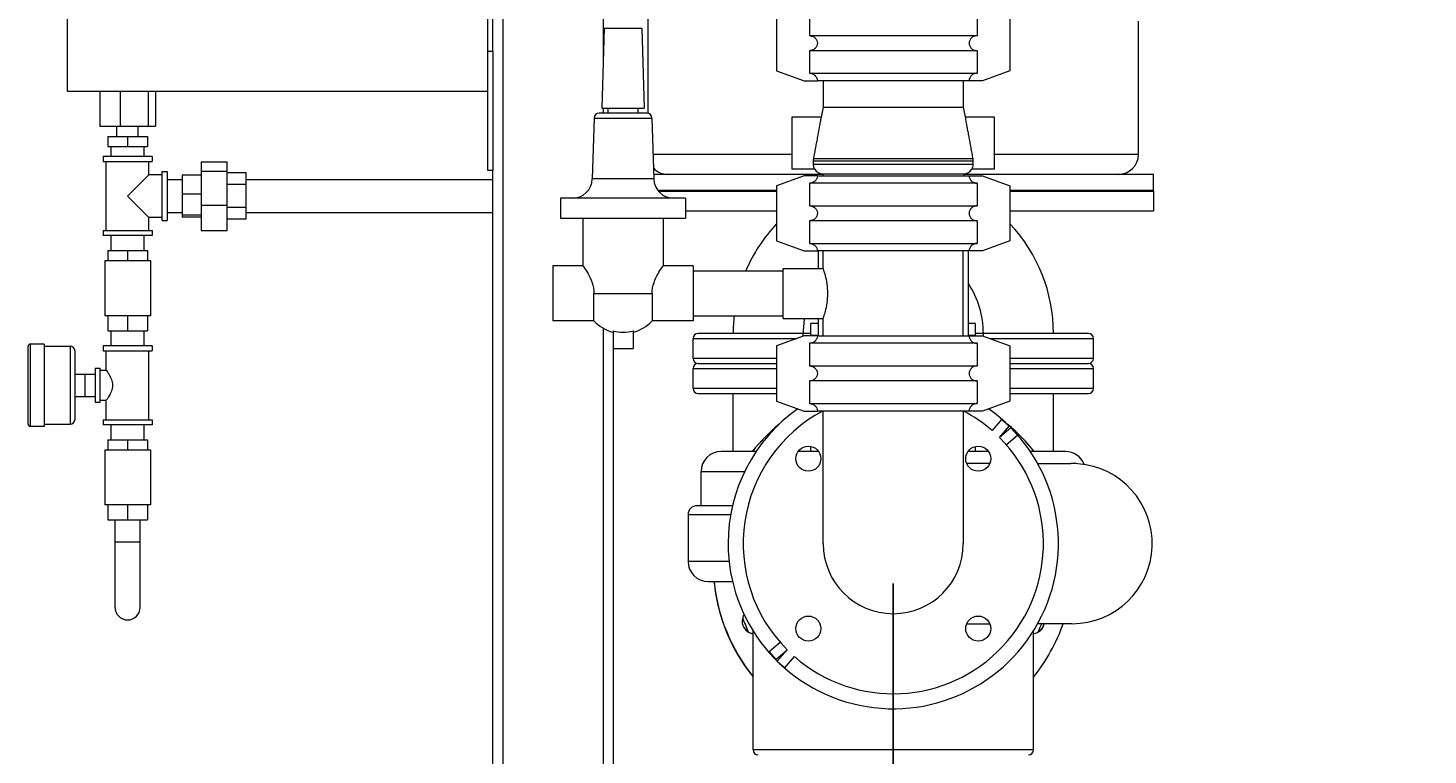
# Model space of a CAD drawing. Units: inches. Extents: x 166 to 496, y -20 to 235.
# Drawn here: x 214 to 249, y 17 to 35 of the extents above; entities that cross this region are included whole.
import ezdxf

# ---------------------------------------------------------------- set-up
doc = ezdxf.new("R2010")
doc.units = ezdxf.units.IN
doc.header["$MEASUREMENT"] = 0
doc.styles.add('Annotative', font='arial.ttf')
doc.dimstyles.new('Annotative', dxfattribs={"dimscale": 0, "dimtxt": 0.18, "dimasz": 0.18, "dimexe": 0.18, "dimexo": 0.0625, "dimgap": 0.09, "dimtad": 0, "dimtih": 1, "dimtoh": 1, "dimdec": 4, "dimzin": 0, "dimdsep": 46, "dimlunit": 5, "dimtxsty": 'Annotative', "dimcen": 0.09, "dimadec": 0, "dimazin": 0, "dimtfac": 1, "dimtdec": 4, "dimtofl": 0, "dimtmove": 0, "dimatfit": 3, "dimfxl": 1, "dimfrac": 1, "dimtolj": 1, "dimtzin": 0, "dimarcsym": 0})

# ---------------------------------------------------------------- blocks, each defined once
blk = doc.blocks.new('*D5')
at = {"color": 0, "lineweight": -2}
for p, q in [((244.772, 43.142), (257.632, 43.142)), ((254.752, 40.262), (254.752, 30.249)), ((254.752, 11.522), (254.752, 21.534)), ((243.752, 8.642), (257.632, 8.642))]:
    blk.add_line(p, q, dxfattribs=at)
at = {"color": 0, "lineweight": 35}
for points in [[(254.272, 40.262), (255.232, 40.262), (254.752, 43.142)], [(254.272, 11.522), (255.232, 11.522), (254.752, 8.642)]]:
    blk.add_solid(points, dxfattribs=at)
at = {"layer": 'Defpoints', "color": 0, "lineweight": 35}
for p in [(243.772, 43.142), (242.752, 8.642), (254.752, 8.642)]:
    blk.add_point(p, dxfattribs=at)
at = {"color": 0, "lineweight": 5, "insert": (254.752, 25.892), "char_height": 2.88, "attachment_point": 5, "style": 'Annotative'}
blk.add_mtext('\\A1;34{\\H1.000000x;\\S1#2;}', dxfattribs=at)
blk = doc.blocks.new('*D7')
at = {"color": 0, "lineweight": -2}
for p, q in [((238.502, 51.162), (269.632, 51.162)), ((266.752, 48.282), (266.752, 34.233)), ((266.752, 11.522), (266.752, 25.57)), ((243.752, 8.642), (269.632, 8.642))]:
    blk.add_line(p, q, dxfattribs=at)
at = {"color": 0, "lineweight": 35}
for points in [[(266.272, 48.282), (267.232, 48.282), (266.752, 51.162)], [(266.272, 11.522), (267.232, 11.522), (266.752, 8.642)]]:
    blk.add_solid(points, dxfattribs=at)
at = {"layer": 'Defpoints', "color": 0, "lineweight": 35}
for p in [(237.502, 51.162), (242.752, 8.642), (266.752, 8.642)]:
    blk.add_point(p, dxfattribs=at)
at = {"color": 0, "lineweight": 5, "insert": (266.752, 29.902), "char_height": 2.88, "attachment_point": 5, "style": 'Annotative'}
blk.add_mtext('\\A1;42{\\H1.000000x;\\S1#2;}', dxfattribs=at)
blk = doc.blocks.new('*D8')
at = {"color": 0, "lineweight": -2}
for p, q in [((235.752, 21.392), (235.752, -3.238)), ((242.752, 7.642), (242.752, -3.238)), ((232.872, -0.358), (229.992, -0.358)), ((245.632, -0.358), (248.512, -0.358))]:
    blk.add_line(p, q, dxfattribs=at)
at = {"color": 0, "lineweight": 35}
for points in [[(232.872, 0.122), (232.872, -0.838), (235.752, -0.358)], [(245.632, 0.122), (245.632, -0.838), (242.752, -0.358)]]:
    blk.add_solid(points, dxfattribs=at)
at = {"layer": 'Defpoints', "color": 0, "lineweight": 35}
for p in [(235.752, 22.392), (242.752, 8.642), (242.752, -0.358)]:
    blk.add_point(p, dxfattribs=at)
at = {"color": 0, "lineweight": 5, "insert": (239.252, -0.358), "char_height": 2.88, "attachment_point": 5, "style": 'Annotative'}
blk.add_mtext('\\A1;7', dxfattribs=at)

msp = doc.modelspace()

# ---------------------------------------------------------------- linework, layer by layer
at = {"lineweight": 5, "extrusion": (0, 1, 0)}
for p, q in [((226.00189, 83.6415), (226.00189, 11.6415)), ((228.50189, 83.6415), (228.50189, 34.329)), ((225.62689, 33.6915), (225.62689, 81.6615)), ((215.12689, 33.6915), (215.12689, 80.6615)), ((225.75189, 34.6915), (225.75189, 80.6615)), ((229.62689, 33.13841), (229.62689, 36.66661)), ((232.83689, 35.5815), (232.83689, 34.2015)), ((233.6571, 35.644), (233.6571, 35.079)), ((237.84667, 35.644), (237.84667, 35.079)), ((238.66689, 35.5815), (238.66689, 34.2015)), ((241.87689, 32.114), (241.87689, 35.44005)), ((228.52957, 35.27018), (228.47064, 33.2665)), ((228.52957, 35.27018), (229.47421, 35.27018)), ((229.47421, 35.27018), (229.53314, 33.2665)), ((233.6571, 35.079), (237.84667, 35.079)), ((225.62689, 31.7115), (225.62689, 34.6915)), ((225.62689, 34.6915), (225.75189, 34.6915)), ((225.75189, 34.6915), (225.75189, 31.7115)), ((237.84667, 34.704), (233.6571, 34.704)), ((233.6571, 34.704), (233.6571, 34.139)), ((237.84667, 34.704), (237.84667, 34.139)), ((232.83689, 34.2015), (233.52689, 33.9515)), ((233.52689, 33.9515), (233.85745, 33.9515)), ((233.6571, 34.139), (237.84667, 34.139)), ((237.64633, 33.9515), (233.85745, 33.9515)), ((234.00189, 33.9515), (234.00189, 33.29568)), ((237.50189, 33.9515), (237.50189, 33.29568)), ((237.97689, 33.9515), (237.64633, 33.9515)), ((238.66689, 34.2015), (237.97689, 33.9515)), ((215.12689, 33.6915), (225.62689, 33.6915)), ((215.92979, 33.6915), (215.92979, 32.819)), ((215.92979, 33.6915), (215.92979, 32.819)), ((216.4401, 33.6915), (216.4401, 32.819)), ((216.4401, 33.6915), (216.4401, 32.819)), ((217.1372, 33.6915), (217.1372, 32.819)), ((217.1372, 33.6915), (217.1372, 32.819)), ((217.32398, 33.6915), (217.32398, 32.819)), ((217.32398, 33.6915), (217.32398, 32.819)), ((228.47064, 33.2665), (229.53314, 33.2665)), ((228.50189, 33.2665), (228.50189, 33.1415)), ((228.62689, 33.1415), (228.62689, 33.2665)), ((229.37689, 33.1415), (229.37689, 33.2665)), ((234.00189, 33.29568), (233.95492, 33.0415)), ((234.00189, 33.29568), (237.50189, 33.29568)), ((237.50189, 33.29568), (237.54885, 33.0415)), ((228.27957, 33.02018), (228.23491, 31.5018)), ((228.27957, 33.02018), (229.72421, 33.02018)), ((229.59926, 33.1415), (228.40451, 33.1415)), ((229.72421, 33.02018), (229.76886, 31.5018)), ((233.22064, 33.0415), (233.22064, 31.7415)), ((233.9572, 33.0415), (233.22064, 33.0415)), ((238.28314, 33.0415), (237.54657, 33.0415)), ((238.28314, 31.7415), (238.28314, 33.0415)), ((215.92979, 32.819), (216.4401, 32.819)), ((215.92979, 32.819), (216.4401, 32.819)), ((216.13109, 32.559), (216.62689, 32.559)), ((216.13109, 32.559), (216.13109, 32.309)), ((216.13109, 32.559), (216.62689, 32.559)), ((216.13109, 32.559), (216.13109, 32.309)), ((216.36189, 32.559), (216.36189, 32.819)), ((216.36189, 32.559), (216.36189, 32.819)), ((216.4401, 32.819), (217.1372, 32.819)), ((216.4401, 32.819), (217.1372, 32.819)), ((216.62689, 32.559), (216.62689, 32.309)), ((216.62689, 32.559), (217.12269, 32.559)), ((216.62689, 32.559), (216.62689, 32.309)), ((216.62689, 32.559), (217.12269, 32.559)), ((216.89189, 32.559), (216.89189, 32.819)), ((216.89189, 32.559), (216.89189, 32.819)), ((217.12269, 32.559), (217.12269, 32.309)), ((217.12269, 32.559), (217.12269, 32.309)), ((217.1372, 32.819), (217.32398, 32.819)), ((217.1372, 32.819), (217.32398, 32.819)), ((216.13109, 32.309), (216.62689, 32.309)), ((216.13109, 32.309), (216.62689, 32.309)), ((216.21439, 32.059), (216.21439, 32.309)), ((216.21439, 32.059), (216.21439, 32.309)), ((216.62689, 32.309), (217.12269, 32.309)), ((216.62689, 32.309), (217.12269, 32.309)), ((217.03939, 32.059), (217.03939, 32.309)), ((217.03939, 32.059), (217.03939, 32.309)), ((217.23939, 32.059), (216.01439, 32.059)), ((217.23939, 32.059), (216.01439, 32.059)), ((216.01439, 32.059), (216.01439, 31.934)), ((216.01439, 32.059), (216.01439, 31.934)), ((216.01439, 31.934), (217.23939, 31.934)), ((216.01439, 31.934), (217.23939, 31.934)), ((216.09564, 30.209), (216.09564, 31.934)), ((216.09564, 30.209), (216.09564, 31.934)), ((217.15814, 31.60275), (217.15814, 31.934)), ((217.15814, 31.60275), (217.15814, 31.934)), ((217.23939, 32.059), (217.23939, 31.934)), ((217.23939, 32.059), (217.23939, 31.934)), ((218.46439, 31.92698), (219.11439, 31.92698)), ((218.46439, 31.92698), (218.46439, 31.69775)), ((218.46439, 31.92698), (219.11439, 31.92698)), ((218.46439, 31.92698), (218.46439, 31.69775)), ((219.11439, 31.69775), (219.11439, 31.92698)), ((219.11439, 31.69775), (219.11439, 31.92698)), ((233.22064, 32.114), (229.75086, 32.114)), ((233.76043, 31.95634), (237.74335, 31.95634)), ((233.76043, 31.86056), (233.76043, 31.95634)), ((237.74335, 31.86056), (233.76043, 31.86056)), ((237.73944, 31.99896), (233.76434, 31.99896)), ((237.74335, 31.95634), (237.74335, 31.86056)), ((241.87689, 32.114), (238.28314, 32.114)), ((216.62689, 31.0715), (217.15814, 31.60275)), ((216.62689, 31.0715), (217.15814, 31.60275)), ((217.48939, 31.60275), (217.15814, 31.60275)), ((217.48939, 31.60275), (217.15814, 31.60275)), ((217.48939, 30.459), (217.48939, 31.684)), ((217.48939, 30.459), (217.48939, 31.684)), ((217.48939, 31.684), (217.61439, 31.684)), ((217.48939, 31.684), (217.61439, 31.684)), ((217.61439, 31.684), (217.61439, 30.459)), ((217.61439, 31.684), (217.61439, 30.459)), ((217.61439, 31.484), (217.98939, 31.484)), ((217.61439, 31.484), (217.98939, 31.484)), ((217.98939, 31.59476), (217.98939, 31.12182)), ((218.46439, 31.59476), (217.98939, 31.59476)), ((217.98939, 31.59476), (217.98939, 31.12182)), ((218.46439, 31.59476), (217.98939, 31.59476)), ((218.46439, 31.69775), (219.11439, 31.69775)), ((218.46439, 31.69775), (218.46439, 30.84228)), ((218.46439, 31.69775), (219.11439, 31.69775)), ((218.46439, 31.69775), (218.46439, 30.84228)), ((219.11439, 30.84228), (219.11439, 31.69775)), ((219.11439, 30.84228), (219.11439, 31.69775)), ((219.58939, 31.64885), (219.11439, 31.64885)), ((219.58939, 31.64885), (219.11439, 31.64885)), ((219.58939, 31.36018), (219.58939, 31.64885)), ((219.58939, 31.36018), (219.58939, 31.64885)), ((219.58939, 31.484), (225.75189, 31.484)), ((219.58939, 31.484), (225.75189, 31.484)), ((225.75189, 31.7115), (225.62689, 31.7115)), ((225.75189, 11.6415), (225.75189, 31.7115)), ((229.76886, 31.5018), (228.23491, 31.5018)), ((233.9929, 31.614), (229.76556, 31.614)), ((233.52689, 31.5815), (232.83689, 31.3315)), ((233.79293, 31.7415), (233.22064, 31.7415)), ((233.85745, 31.5815), (233.52689, 31.5815)), ((233.85745, 31.5815), (237.64633, 31.5815)), ((233.9929, 31.62603), (237.51087, 31.62603)), ((233.9929, 31.62603), (233.9929, 31.5815)), ((237.51087, 31.62603), (237.51087, 31.5815)), ((242.25189, 31.614), (237.51087, 31.614)), ((237.64633, 31.5815), (237.97689, 31.5815)), ((238.28314, 31.7415), (237.71084, 31.7415)), ((237.97689, 31.5815), (238.66689, 31.3315)), ((242.25189, 31.214), (242.25189, 31.614)), ((219.58939, 31.36018), (219.11439, 31.36018)), ((219.58939, 31.36018), (219.11439, 31.36018)), ((219.58939, 30.78283), (219.58939, 31.36018)), ((219.58939, 30.78283), (219.58939, 31.36018)), ((232.83689, 31.214), (229.87053, 31.214)), ((232.83689, 31.214), (229.87053, 31.214)), ((229.87834, 31.204), (232.83689, 31.204)), ((229.88656, 31.194), (232.83689, 31.194)), ((232.83689, 31.3315), (232.83689, 29.9515)), ((237.84667, 31.394), (233.6571, 31.394)), ((233.6571, 31.394), (233.6571, 30.829)), ((237.84667, 31.394), (237.84667, 30.829)), ((238.66689, 31.3315), (238.66689, 29.9515)), ((242.25189, 31.214), (238.66689, 31.214)), ((242.25189, 31.214), (238.66689, 31.214)), ((238.66689, 31.204), (242.24189, 31.204)), ((238.66689, 31.194), (242.25189, 31.194)), ((242.25189, 31.194), (242.25189, 30.704)), ((216.62689, 31.0715), (217.15814, 30.54025)), ((216.62689, 31.0715), (217.15814, 30.54025)), ((217.98939, 31.12182), (217.98939, 30.59856)), ((218.46439, 31.12182), (217.98939, 31.12182)), ((217.98939, 31.12182), (217.98939, 30.59856)), ((218.46439, 31.12182), (217.98939, 31.12182)), ((218.46439, 30.84228), (219.11439, 30.84228)), ((218.46439, 30.84228), (218.46439, 30.21602)), ((218.46439, 30.84228), (219.11439, 30.84228)), ((218.46439, 30.84228), (218.46439, 30.21602)), ((219.11439, 30.21602), (219.11439, 30.84228)), ((219.11439, 30.21602), (219.11439, 30.84228)), ((219.58939, 30.78283), (219.11439, 30.78283)), ((219.58939, 30.78283), (219.11439, 30.78283)), ((219.58939, 30.49415), (219.58939, 30.78283)), ((219.58939, 30.49415), (219.58939, 30.78283)), ((230.56439, 31.0165), (227.43939, 31.0165)), ((227.43939, 31.0165), (227.43939, 30.5165)), ((230.56439, 31.0165), (230.56439, 30.5165)), ((233.6571, 30.829), (237.84667, 30.829)), ((217.15814, 30.209), (217.15814, 30.54025)), ((217.48939, 30.54025), (217.15814, 30.54025)), ((217.15814, 30.209), (217.15814, 30.54025)), ((217.48939, 30.54025), (217.15814, 30.54025)), ((217.48939, 30.459), (217.61439, 30.459)), ((217.48939, 30.459), (217.61439, 30.459)), ((217.61439, 30.659), (217.98939, 30.659)), ((217.61439, 30.659), (217.98939, 30.659)), ((217.98939, 30.59856), (217.98939, 30.54824)), ((218.46439, 30.59856), (217.98939, 30.59856)), ((217.98939, 30.59856), (217.98939, 30.54824)), ((218.46439, 30.59856), (217.98939, 30.59856)), ((218.46439, 30.54824), (217.98939, 30.54824)), ((218.46439, 30.54824), (217.98939, 30.54824)), ((219.58939, 30.49415), (219.11439, 30.49415)), ((219.58939, 30.49415), (219.11439, 30.49415)), ((219.58939, 30.659), (225.75189, 30.659)), ((219.58939, 30.659), (225.75189, 30.659)), ((227.43939, 30.5165), (230.56439, 30.5165)), ((228.00189, 30.5165), (228.00189, 29.329)), ((230.00189, 30.5165), (230.00189, 29.329)), ((230.56439, 30.704), (232.83689, 30.704)), ((237.84667, 30.454), (233.6571, 30.454)), ((233.6571, 30.454), (233.6571, 29.889)), ((237.84667, 30.454), (237.84667, 29.889)), ((238.66689, 30.704), (242.25189, 30.704)), ((216.01439, 30.209), (217.23939, 30.209)), ((216.01439, 30.209), (217.23939, 30.209)), ((216.01439, 30.209), (216.01439, 30.084)), ((216.01439, 30.209), (216.01439, 30.084)), ((217.23939, 30.084), (216.01439, 30.084)), ((217.23939, 30.084), (216.01439, 30.084)), ((216.21439, 29.709), (216.21439, 30.084)), ((216.21439, 29.709), (216.21439, 30.084)), ((217.03939, 29.709), (217.03939, 30.084)), ((217.03939, 29.709), (217.03939, 30.084)), ((217.23939, 30.209), (217.23939, 30.084)), ((217.23939, 30.209), (217.23939, 30.084)), ((218.46439, 30.21602), (219.11439, 30.21602)), ((218.46439, 30.21602), (219.11439, 30.21602)), ((232.83689, 29.9515), (233.52689, 29.7015)), ((233.6571, 29.889), (237.84667, 29.889)), ((238.66689, 29.9515), (237.97689, 29.7015)), ((216.05439, 29.459), (216.13109, 29.459)), ((216.05439, 29.459), (216.13109, 29.459)), ((216.05439, 29.459), (216.05439, 28.084)), ((216.05439, 29.459), (216.05439, 28.084)), ((216.13109, 29.709), (216.62689, 29.709)), ((216.13109, 29.709), (216.13109, 29.459)), ((216.13109, 29.709), (216.62689, 29.709)), ((216.13109, 29.709), (216.13109, 29.459)), ((216.13109, 29.459), (216.62689, 29.459)), ((216.13109, 29.459), (216.62689, 29.459)), ((216.62689, 29.709), (216.62689, 29.459)), ((216.62689, 29.709), (217.12269, 29.709)), ((216.62689, 29.709), (216.62689, 29.459)), ((216.62689, 29.709), (217.12269, 29.709)), ((216.62689, 29.459), (217.12269, 29.459)), ((216.62689, 29.459), (217.12269, 29.459)), ((217.12269, 29.709), (217.12269, 29.459)), ((217.12269, 29.709), (217.12269, 29.459)), ((217.12269, 29.459), (217.19939, 29.459)), ((217.12269, 29.459), (217.19939, 29.459)), ((217.19939, 29.459), (217.19939, 28.084)), ((217.19939, 29.459), (217.19939, 28.084)), ((233.52689, 29.7015), (233.85745, 29.7015)), ((237.64633, 29.7015), (233.85745, 29.7015)), ((233.87689, 29.7015), (233.87689, 29.2665)), ((234.00189, 29.2665), (234.00189, 29.7015)), ((237.50189, 27.5815), (237.50189, 29.7015)), ((237.62689, 27.5815), (237.62689, 29.7015)), ((237.97689, 29.7015), (237.64633, 29.7015)), ((227.25189, 29.329), (227.25189, 28.6415)), ((228.00189, 29.329), (227.25189, 29.329)), ((230.75189, 29.329), (230.00189, 29.329)), ((230.75189, 29.329), (230.75189, 27.954)), ((230.75189, 29.204), (233.00189, 29.204)), ((233.00189, 28.0165), (233.00189, 29.2665)), ((233.00189, 29.2665), (234.00189, 29.2665)), ((227.25189, 28.6415), (227.25189, 27.954)), ((228.2757, 27.954), (228.2757, 28.6415)), ((228.2757, 28.6415), (229.72807, 28.6415)), ((229.72807, 28.6415), (229.72807, 27.954)), ((216.13109, 28.084), (216.05439, 28.084)), ((216.13109, 28.084), (216.05439, 28.084)), ((216.62689, 28.084), (216.13109, 28.084)), ((216.13109, 28.084), (216.13109, 27.709)), ((216.62689, 28.084), (216.13109, 28.084)), ((216.13109, 28.084), (216.13109, 27.709)), ((217.12269, 28.084), (216.62689, 28.084)), ((216.62689, 28.084), (216.62689, 27.709)), ((217.12269, 28.084), (216.62689, 28.084)), ((216.62689, 28.084), (216.62689, 27.709)), ((217.19939, 28.084), (217.12269, 28.084)), ((217.12269, 28.084), (217.12269, 27.709)), ((217.19939, 28.084), (217.12269, 28.084)), ((217.12269, 28.084), (217.12269, 27.709)), ((230.75189, 28.079), (233.00189, 28.079)), ((233.00189, 28.0165), (234.00189, 28.0165)), ((233.87689, 28.0165), (233.87689, 27.5815)), ((234.00189, 27.5815), (234.00189, 28.0165)), ((216.13109, 27.709), (216.62689, 27.709)), ((216.13109, 27.709), (216.62689, 27.709)), ((216.21439, 27.334), (216.21439, 27.709)), ((216.21439, 27.334), (216.21439, 27.709)), ((216.62689, 27.709), (217.12269, 27.709)), ((216.62689, 27.709), (217.12269, 27.709)), ((217.03939, 27.334), (217.03939, 27.709)), ((217.03939, 27.334), (217.03939, 27.709)), ((228.2757, 27.954), (227.25189, 27.954)), ((228.50189, 27.77548), (228.50189, 11.6415)), ((228.75189, 27.70609), (228.75189, 27.2665)), ((229.25189, 27.70609), (229.25189, 27.2665)), ((230.75189, 27.954), (229.72807, 27.954)), ((233.50189, 27.6415), (230.87689, 27.6415)), ((233.50189, 27.57244), (233.50189, 27.6415)), ((233.69534, 27.6415), (233.50189, 27.6415)), ((233.87689, 27.8915), (233.69534, 27.8915)), ((233.69534, 27.5915), (233.69534, 27.8915)), ((237.80844, 27.8915), (237.62689, 27.8915)), ((237.80844, 27.5915), (237.80844, 27.8915)), ((238.00189, 27.6415), (237.80844, 27.6415)), ((238.00189, 27.57244), (238.00189, 27.6415)), ((240.62689, 27.6415), (238.00189, 27.6415)), ((214.13939, 25.379), (214.13939, 27.314)), ((214.13939, 25.379), (214.13939, 27.314)), ((214.20189, 25.3165), (214.20189, 27.3765)), ((214.20189, 25.3165), (214.20189, 27.3765)), ((214.53939, 27.3765), (214.20189, 27.3765)), ((214.53939, 27.3765), (214.20189, 27.3765)), ((214.53939, 27.3765), (214.53939, 25.3165)), ((214.53939, 27.3765), (214.53939, 25.3165)), ((214.53939, 27.3215), (215.18939, 27.3215)), ((214.53939, 27.3215), (215.18939, 27.3215)), ((215.18939, 27.3215), (215.18939, 25.3715)), ((215.18939, 27.3215), (215.18939, 25.3715)), ((216.62689, 27.334), (216.01439, 27.334)), ((216.62689, 27.334), (216.01439, 27.334)), ((216.01439, 27.334), (216.01439, 27.209)), ((216.01439, 27.334), (216.01439, 27.209)), ((217.23939, 27.334), (216.62689, 27.334)), ((217.23939, 27.334), (216.62689, 27.334)), ((217.23939, 27.334), (217.23939, 27.209)), ((217.23939, 27.334), (217.23939, 27.209)), ((230.75189, 27.5165), (233.34749, 27.5165)), ((230.75189, 27.0165), (230.75189, 27.5165)), ((233.52689, 27.5815), (232.83689, 27.3315)), ((232.83689, 27.3315), (232.83689, 25.9515)), ((233.85745, 27.5815), (233.52689, 27.5815)), ((237.84667, 27.394), (233.6571, 27.394)), ((233.6571, 27.394), (233.6571, 26.829)), ((233.87689, 27.5915), (233.69534, 27.5915)), ((233.85745, 27.5815), (237.64633, 27.5815)), ((237.80844, 27.5915), (237.62689, 27.5915)), ((237.64633, 27.5815), (237.97689, 27.5815)), ((237.84667, 27.394), (237.84667, 26.829)), ((237.97689, 27.5815), (238.66689, 27.3315)), ((238.15629, 27.5165), (240.75189, 27.5165)), ((238.66689, 27.3315), (238.66689, 25.9515)), ((240.75189, 27.0165), (240.75189, 27.5165)), ((215.31439, 25.4965), (215.31439, 27.1965)), ((215.31439, 25.4965), (215.31439, 27.1965)), ((216.01439, 27.209), (217.23939, 27.209)), ((216.01439, 27.209), (217.23939, 27.209)), ((216.09564, 26.7215), (216.09564, 27.209)), ((216.09564, 26.7215), (216.09564, 27.209)), ((217.15814, 25.484), (217.15814, 27.209)), ((217.15814, 25.484), (217.15814, 27.209)), ((228.75189, 27.2665), (228.75189, 11.6415)), ((228.75189, 27.2665), (229.25189, 27.2665)), ((232.83689, 27.0165), (230.75189, 27.0165)), ((240.75189, 27.0165), (238.66689, 27.0165)), ((215.31439, 26.62775), (215.56439, 26.62775)), ((215.31439, 26.62775), (215.56439, 26.62775)), ((215.56439, 26.3465), (215.56439, 26.62775)), ((215.56439, 26.3465), (215.56439, 26.62775)), ((215.56439, 26.62775), (215.81439, 26.62775)), ((215.56439, 26.62775), (215.81439, 26.62775)), ((215.81439, 26.7715), (215.81439, 25.9215)), ((215.81439, 26.7715), (215.81439, 25.9215)), ((215.81439, 26.7715), (215.93939, 26.7715)), ((215.81439, 26.7715), (215.93939, 26.7715)), ((215.93939, 26.3465), (215.93939, 26.7715)), ((215.93939, 26.3465), (215.93939, 26.7715)), ((215.93939, 26.7215), (216.09564, 26.7215)), ((215.93939, 26.7215), (216.09564, 26.7215)), ((230.75189, 26.7665), (232.83689, 26.7665)), ((230.75189, 26.2665), (230.75189, 26.7665)), ((230.87689, 26.8915), (232.83689, 26.8915)), ((233.6571, 26.829), (237.84667, 26.829)), ((238.66689, 26.8915), (240.62689, 26.8915)), ((238.66689, 26.7665), (240.75189, 26.7665)), ((240.75189, 26.2665), (240.75189, 26.7665)), ((215.56439, 26.06525), (215.56439, 26.3465)), ((215.56439, 26.06525), (215.56439, 26.3465)), ((215.93939, 25.9215), (215.93939, 26.3465)), ((215.93939, 25.9215), (215.93939, 26.3465)), ((232.83689, 26.2665), (230.75189, 26.2665)), ((237.84667, 26.454), (233.6571, 26.454)), ((233.6571, 26.454), (233.6571, 25.889)), ((237.84667, 26.454), (237.84667, 25.889)), ((240.75189, 26.2665), (238.66689, 26.2665)), ((215.31439, 26.06525), (215.56439, 26.06525)), ((215.31439, 26.06525), (215.56439, 26.06525)), ((215.56439, 26.06525), (215.81439, 26.06525)), ((215.56439, 26.06525), (215.81439, 26.06525)), ((215.81439, 25.9215), (215.93939, 25.9215)), ((215.81439, 25.9215), (215.93939, 25.9215)), ((215.93939, 25.9715), (216.09564, 25.9715)), ((215.93939, 25.9715), (216.09564, 25.9715)), ((216.09564, 25.484), (216.09564, 25.9715)), ((216.09564, 25.484), (216.09564, 25.9715)), ((230.87689, 26.1415), (232.83689, 26.1415)), ((231.75189, 24.6915), (231.75189, 26.1415)), ((232.83689, 25.9515), (233.52689, 25.7015)), ((233.6571, 25.889), (237.84667, 25.889)), ((238.66689, 25.9515), (237.97689, 25.7015)), ((238.66689, 26.1415), (240.62689, 26.1415)), ((239.75189, 24.6915), (239.75189, 26.1415)), ((233.52689, 25.7015), (233.85745, 25.7015)), ((237.64633, 25.7015), (233.85745, 25.7015)), ((234.00189, 22.3915), (234.00189, 25.7015)), ((237.50189, 25.7015), (237.50189, 22.3915)), ((237.97689, 25.7015), (237.64633, 25.7015)), ((214.53939, 25.3165), (214.20189, 25.3165)), ((214.53939, 25.3165), (214.20189, 25.3165)), ((214.53939, 25.3715), (215.18939, 25.3715)), ((214.53939, 25.3715), (215.18939, 25.3715)), ((216.01439, 25.484), (217.23939, 25.484)), ((216.01439, 25.484), (217.23939, 25.484)), ((216.01439, 25.484), (216.01439, 25.359)), ((216.01439, 25.484), (216.01439, 25.359)), ((216.62689, 25.359), (216.01439, 25.359)), ((216.62689, 25.359), (216.01439, 25.359)), ((216.21439, 24.984), (216.21439, 25.359)), ((216.21439, 24.984), (216.21439, 25.359)), ((217.23939, 25.359), (216.62689, 25.359)), ((217.23939, 25.359), (216.62689, 25.359)), ((217.03939, 24.984), (217.03939, 25.359)), ((217.03939, 24.984), (217.03939, 25.359)), ((217.23939, 25.484), (217.23939, 25.359)), ((217.23939, 25.484), (217.23939, 25.359)), ((238.45798, 25.49055), (238.22079, 25.21409)), ((238.40354, 25.04315), (238.64772, 25.32776)), ((238.68815, 25.28733), (238.40354, 25.04315)), ((238.64772, 25.32776), (238.45798, 25.49055)), ((238.85093, 25.09759), (238.68815, 25.28733)), ((216.13109, 24.984), (216.62689, 24.984)), ((216.13109, 24.984), (216.13109, 24.734)), ((216.13109, 24.984), (216.62689, 24.984)), ((216.13109, 24.984), (216.13109, 24.734)), ((216.62689, 24.984), (216.62689, 24.734)), ((216.62689, 24.984), (217.12269, 24.984)), ((216.62689, 24.984), (216.62689, 24.734)), ((216.62689, 24.984), (217.12269, 24.984)), ((217.12269, 24.984), (217.12269, 24.734)), ((217.12269, 24.984), (217.12269, 24.734)), ((238.57448, 24.86041), (238.85093, 25.09759)), ((216.05439, 24.734), (216.13109, 24.734)), ((216.05439, 24.734), (216.13109, 24.734)), ((216.05439, 24.734), (216.05439, 23.359)), ((216.05439, 24.734), (216.05439, 23.359)), ((216.13109, 24.734), (216.62689, 24.734)), ((216.13109, 24.734), (216.62689, 24.734)), ((216.62689, 24.734), (217.12269, 24.734)), ((216.62689, 24.734), (217.12269, 24.734)), ((217.12269, 24.734), (217.19939, 24.734)), ((217.12269, 24.734), (217.19939, 24.734)), ((217.19939, 24.734), (217.19939, 23.359)), ((217.19939, 24.734), (217.19939, 23.359)), ((232.32762, 24.6915), (231.45037, 24.6915)), ((233.87689, 24.6915), (233.37419, 24.6915)), ((233.69534, 24.6915), (233.69534, 24.81854)), ((233.87689, 24.70513), (233.87689, 24.6915)), ((233.88695, 24.6915), (233.87689, 24.6915)), ((237.62689, 24.6915), (237.61683, 24.6915)), ((237.62689, 24.6915), (237.62689, 24.70513)), ((238.12959, 24.6915), (237.62689, 24.6915)), ((237.80844, 24.6915), (237.80844, 24.81854)), ((240.0534, 24.6915), (239.17616, 24.6915)), ((230.95037, 24.1915), (232.04033, 24.1915)), ((230.95037, 23.3365), (230.95037, 24.1915)), ((238.1612, 24.3915), (237.58522, 24.3915)), ((239.3596, 24.3915), (240.18564, 24.3915)), ((216.13109, 23.359), (216.05439, 23.359)), ((216.13109, 23.359), (216.05439, 23.359)), ((216.62689, 23.359), (216.13109, 23.359)), ((216.13109, 23.359), (216.13109, 22.984)), ((216.62689, 23.359), (216.13109, 23.359)), ((216.13109, 23.359), (216.13109, 22.984)), ((217.12269, 23.359), (216.62689, 23.359)), ((216.62689, 23.359), (216.62689, 22.984)), ((217.12269, 23.359), (216.62689, 23.359)), ((216.62689, 23.359), (216.62689, 22.984)), ((217.19939, 23.359), (217.12269, 23.359)), ((217.12269, 23.359), (217.12269, 22.984)), ((217.19939, 23.359), (217.12269, 23.359)), ((217.12269, 23.359), (217.12269, 22.984)), ((230.62689, 23.1165), (231.6911, 23.1165)), ((230.62689, 23.1165), (230.62689, 21.9465)), ((231.73659, 23.3365), (230.84689, 23.3365)), ((216.13109, 22.984), (216.62689, 22.984)), ((216.13109, 22.984), (216.62689, 22.984)), ((216.31439, 22.43222), (216.31439, 22.984)), ((216.31439, 22.43222), (216.31439, 22.984)), ((216.62689, 22.984), (217.12269, 22.984)), ((216.62689, 22.984), (217.12269, 22.984)), ((216.93939, 22.43222), (216.93939, 22.984)), ((216.93939, 22.43222), (216.93939, 22.984)), ((216.31439, 20.7965), (216.31439, 22.43222)), ((216.31439, 22.43222), (216.93939, 22.43222)), ((216.31439, 20.7965), (216.31439, 22.43222)), ((216.31439, 22.43222), (216.93939, 22.43222)), ((216.93939, 20.7965), (216.93939, 22.43222)), ((216.93939, 20.7965), (216.93939, 22.43222)), ((231.65096, 21.9465), (230.62689, 21.9465)), ((231.12689, 21.4465), (231.73659, 21.4465)), ((237.58522, 20.3915), (238.1612, 20.3915)), ((240.21987, 20.3915), (239.3596, 20.3915)), ((232.25189, 17.2365), (232.25189, 20.20847)), ((239.25189, 17.2365), (239.25189, 20.20847)), ((232.9293, 19.92259), (232.65284, 19.68541)), ((232.65284, 19.68541), (232.81563, 19.49567)), ((232.81563, 19.49567), (233.10024, 19.73985)), ((233.10024, 19.73985), (232.85606, 19.45524)), ((232.85606, 19.45524), (233.0458, 19.29246)), ((233.0458, 19.29246), (233.28298, 19.56891)), ((235.75189, 17.2365), (232.25189, 17.2365)), ((239.25189, 17.2365), (235.75189, 17.2365))]:
    msp.add_line(p, q, dxfattribs=at)
at = {"lineweight": 5}
for centre in [(233.63057, 24.51282), (237.87321, 24.51282), (233.63057, 20.27018), (237.87321, 20.27018)]:
    msp.add_circle(centre, 0.3125, dxfattribs=at)
for centre, radius, start, end in [((228.40451, 33.0165), 0.125, 90, 178.315316), ((229.59926, 33.0165), 0.125, 1.684684, 90), ((241.37689, 32.114), 0.5, 270, 0), ((227.73513, 31.5165), 0.5, 270, 358.315316), ((230.12689, 32.114), 0.5, 222.9439, 270), ((230.26865, 31.5165), 0.5, 181.684684, 270), ((233.9929, 31.86056), 0.23453, 210.508193, 270), ((237.51087, 31.86056), 0.23453, 270, 329.491807), ((242.24189, 31.214), 0.01, 270, 0), ((242.24189, 31.194), 0.01, 0, 90), ((235.75189, 27.6415), 4, 136.781704, 157.006606), ((235.75189, 27.6415), 4, 0, 43.218296), ((235.75189, 27.6415), 2.25, 0, 33.55731), ((235.75189, 27.6415), 4, 173.720712, 180), ((235.75189, 27.6415), 2.25, 170.405932, 180), ((229.00189, 28.6415), 1, 223.432537, 255.522488), ((229.00189, 28.6415), 0.96825, 255.036783, 284.963217), ((229.00189, 28.6415), 1, 284.477512, 316.567463), ((230.87689, 27.5165), 0.125, 90, 180), ((240.62689, 27.5165), 0.125, 0, 90), ((214.20189, 27.314), 0.0625, 90, 180), ((214.20189, 27.314), 0.0625, 90, 180), ((215.18939, 27.1965), 0.125, 0, 90), ((215.18939, 27.1965), 0.125, 0, 90), ((230.87689, 27.0165), 0.125, 180, 270), ((240.62689, 27.0165), 0.125, 270, 0), ((230.87689, 26.7665), 0.125, 90, 180), ((240.62689, 26.7665), 0.125, 0, 90), ((230.87689, 26.2665), 0.125, 180, 270), ((240.62689, 26.2665), 0.125, 270, 0), ((235.75189, 22.3915), 4.125, 125.285387, 180), ((235.75189, 22.3915), 4.125, 180, 54.714613), ((235.75189, 22.3915), 3.75, 118.034266, 225), ((235.75189, 22.3915), 3.75, 48.823953, 61.965734), ((214.20189, 25.379), 0.0625, 180, 270), ((214.20189, 25.379), 0.0625, 180, 270), ((215.18939, 25.4965), 0.125, 270, 0), ((215.18939, 25.4965), 0.125, 270, 0), ((235.75189, 21.8915), 4.5, 129.257886, 141.521405), ((235.75199, 21.89154), 4.4971, 129.741342, 141.492741), ((235.75189, 21.8915), 4.5, 38.478595, 50.742114), ((235.7572, 21.88938), 4.4971, 38.54242, 50.619921), ((235.7535, 21.88778), 4.5, 38.539187, 50.483958), ((235.75189, 22.3915), 3.75, 228.823953, 45), ((231.45037, 24.1915), 0.5, 90, 180), ((240.0534, 24.1915), 0.5, 20.757646, 90), ((240.21987, 22.3915), 2, 270, 85.984568), ((230.84689, 23.1165), 0.22, 90, 180), ((235.75189, 22.3915), 1.75, 180, 0), ((235.75189, 22.3915), 1.75, 180, 0), ((231.12689, 21.9465), 0.5, 180, 270), ((235.75189, 21.8915), 4.5, 185.675191, 203.077809), ((235.75346, 21.88779), 4.5, 185.627758, 218.910476), ((235.75199, 21.89154), 4.4971, 185.679381, 218.894763), ((216.62689, 20.7965), 0.3125, 180, 0), ((216.62689, 20.7965), 0.3125, 180, 0), ((232.28894, 20.45272), 0.3125, 147.31007, 263.191313), ((235.75189, 21.8915), 4, 199.788674, 205.274091), ((232.28734, 20.45644), 0.3125, 203.627864, 263.486022), ((235.7535, 21.88778), 4.5, 321.024854, 340.579052), ((239.21803, 20.45272), 0.3125, 276.219443, 348.702016), ((239.21644, 20.45644), 0.3125, 276.513978, 348.006612), ((235.75189, 21.8915), 4, 334.725909, 337.975687), ((235.7572, 21.88938), 4.4971, 339.390114, 340.544359), ((232.37689, 17.2365), 0.125, 180, 270), ((239.12689, 17.2365), 0.125, 270, 0)]:
    msp.add_arc(centre, radius, start, end, dxfattribs=at)
for points, knots in [([(233.6571, 35.079), (233.68222, 35.079), (233.71183, 35.07336), (233.75789, 35.05501), (233.78267, 35.03927), (233.8173, 35.00609), (233.83356, 34.98305), (233.85186, 34.94071), (233.85745, 34.91413), (233.85745, 34.86887), (233.85186, 34.84229), (233.83356, 34.79995), (233.8173, 34.77691), (233.78267, 34.74373), (233.75789, 34.72799), (233.71183, 34.70964), (233.68222, 34.704), (233.6571, 34.704)], [0.285737124, 0.285737124, 0.285737124, 0.285737124, 0.361095402, 0.361095402, 0.434483817, 0.434483817, 0.504970875, 0.504970875, 0.572869771, 0.572869771, 0.640768667, 0.640768667, 0.711255725, 0.711255725, 0.784644139, 0.784644139, 0.860002418, 0.860002418, 0.860002418, 0.860002418]), ([(237.84667, 35.079), (237.82155, 35.079), (237.79194, 35.07336), (237.74588, 35.05501), (237.7211, 35.03927), (237.68647, 35.00609), (237.67022, 34.98305), (237.65191, 34.94071), (237.64633, 34.91413), (237.64633, 34.86887), (237.65191, 34.84229), (237.67022, 34.79995), (237.68647, 34.77691), (237.7211, 34.74373), (237.74588, 34.72799), (237.79194, 34.70964), (237.82155, 34.704), (237.84667, 34.704)], [0.285737124, 0.285737124, 0.285737124, 0.285737124, 0.361095402, 0.361095402, 0.434483817, 0.434483817, 0.504970875, 0.504970875, 0.572869771, 0.572869771, 0.640768667, 0.640768667, 0.711255725, 0.711255725, 0.784644139, 0.784644139, 0.860002418, 0.860002418, 0.860002418, 0.860002418]), ([(233.6571, 34.139), (233.68222, 34.139), (233.71183, 34.13336), (233.75789, 34.11501), (233.78267, 34.09927), (233.8173, 34.06609), (233.83356, 34.04305), (233.85186, 34.00071), (233.85745, 33.97413), (233.85745, 33.9515)], [0.285737124, 0.285737124, 0.285737124, 0.285737124, 0.361095402, 0.361095402, 0.434483817, 0.434483817, 0.504970875, 0.504970875, 0.572869771, 0.572869771, 0.572869771, 0.572869771]), ([(237.84667, 34.139), (237.82155, 34.139), (237.79194, 34.13336), (237.74588, 34.11501), (237.7211, 34.09927), (237.68647, 34.06609), (237.67022, 34.04305), (237.65191, 34.00071), (237.64633, 33.97413), (237.64633, 33.9515)], [0.285737124, 0.285737124, 0.285737124, 0.285737124, 0.361095402, 0.361095402, 0.434483817, 0.434483817, 0.504970875, 0.504970875, 0.572869771, 0.572869771, 0.572869771, 0.572869771]), ([(233.79293, 31.7415), (233.78719, 31.75123), (233.78227, 31.76122), (233.76721, 31.79758), (233.76043, 31.83163), (233.76043, 31.86056)], [-0.118075723, -0.118075723, -0.118075723, -0.118075723, -0.086802046, -0.086802046, 0, 0, 0, 0]), ([(237.74335, 31.86056), (237.74335, 31.83163), (237.73657, 31.79758), (237.7215, 31.76122), (237.71658, 31.75123), (237.71084, 31.7415)], [0, 0, 0, 0, 0.086802046, 0.086802046, 0.118075723, 0.118075723, 0.118075723, 0.118075723]), ([(233.85745, 31.5815), (233.85745, 31.55887), (233.85186, 31.53229), (233.83356, 31.48995), (233.8173, 31.46691), (233.78267, 31.43373), (233.75789, 31.41799), (233.71183, 31.39964), (233.68222, 31.394), (233.6571, 31.394)], [0.572869771, 0.572869771, 0.572869771, 0.572869771, 0.640768667, 0.640768667, 0.711255725, 0.711255725, 0.784644139, 0.784644139, 0.860002418, 0.860002418, 0.860002418, 0.860002418]), ([(237.64633, 31.5815), (237.64633, 31.55887), (237.65191, 31.53229), (237.67022, 31.48995), (237.68647, 31.46691), (237.7211, 31.43373), (237.74588, 31.41799), (237.79194, 31.39964), (237.82155, 31.394), (237.84667, 31.394)], [-0.572870988, -0.572870988, -0.572870988, -0.572870988, -0.504972092, -0.504972092, -0.434485034, -0.434485034, -0.361096619, -0.361096619, -0.285738341, -0.285738341, -0.285738341, -0.285738341]), ([(233.6571, 30.829), (233.68222, 30.829), (233.71183, 30.82336), (233.75789, 30.80501), (233.78267, 30.78927), (233.8173, 30.75609), (233.83356, 30.73305), (233.85186, 30.69071), (233.85745, 30.66413), (233.85745, 30.61887), (233.85186, 30.59229), (233.83356, 30.54995), (233.8173, 30.52691), (233.78267, 30.49373), (233.75789, 30.47799), (233.71183, 30.45964), (233.68222, 30.454), (233.6571, 30.454)], [0.285737124, 0.285737124, 0.285737124, 0.285737124, 0.361095402, 0.361095402, 0.434483817, 0.434483817, 0.504970875, 0.504970875, 0.572869771, 0.572869771, 0.640768667, 0.640768667, 0.711255725, 0.711255725, 0.784644139, 0.784644139, 0.860002418, 0.860002418, 0.860002418, 0.860002418]), ([(237.84667, 30.829), (237.82155, 30.829), (237.79194, 30.82336), (237.74588, 30.80501), (237.7211, 30.78927), (237.68647, 30.75609), (237.67022, 30.73305), (237.65191, 30.69071), (237.64633, 30.66413), (237.64633, 30.61887), (237.65191, 30.59229), (237.67022, 30.54995), (237.68647, 30.52691), (237.7211, 30.49373), (237.74588, 30.47799), (237.79194, 30.45964), (237.82155, 30.454), (237.84667, 30.454)], [0.285737124, 0.285737124, 0.285737124, 0.285737124, 0.361095402, 0.361095402, 0.434483817, 0.434483817, 0.504970875, 0.504970875, 0.572869771, 0.572869771, 0.640768667, 0.640768667, 0.711255725, 0.711255725, 0.784644139, 0.784644139, 0.860002418, 0.860002418, 0.860002418, 0.860002418]), ([(233.6571, 29.889), (233.68222, 29.889), (233.71183, 29.88336), (233.75789, 29.86501), (233.78267, 29.84927), (233.8173, 29.81609), (233.83356, 29.79305), (233.85186, 29.75071), (233.85745, 29.72413), (233.85745, 29.7015)], [0.285737124, 0.285737124, 0.285737124, 0.285737124, 0.361095402, 0.361095402, 0.434483817, 0.434483817, 0.504970875, 0.504970875, 0.572869771, 0.572869771, 0.572869771, 0.572869771]), ([(237.84667, 29.889), (237.82155, 29.889), (237.79194, 29.88336), (237.74588, 29.86501), (237.7211, 29.84927), (237.68647, 29.81609), (237.67022, 29.79305), (237.65191, 29.75071), (237.64633, 29.72413), (237.64633, 29.7015)], [0.285737124, 0.285737124, 0.285737124, 0.285737124, 0.361095402, 0.361095402, 0.434483817, 0.434483817, 0.504970875, 0.504970875, 0.572869771, 0.572869771, 0.572869771, 0.572869771]), ([(228.00189, 29.329), (228.00189, 29.329), (228.01493, 29.31043), (228.06176, 29.23917), (228.09519, 29.18662), (228.16125, 29.06788), (228.19905, 28.99277), (228.25696, 28.82521), (228.2757, 28.73232), (228.2757, 28.6415)], [1.08277002, 1.08277002, 1.08277002, 1.08277002, 1.35169847, 1.35169847, 1.62062692, 1.62062692, 1.89308348, 1.89308348, 2.16554003, 2.16554003, 2.16554003, 2.16554003]), ([(229.72807, 28.6415), (229.72807, 28.73232), (229.74681, 28.82521), (229.80473, 28.99277), (229.84253, 29.06788), (229.90858, 29.18662), (229.94201, 29.23917), (229.98885, 29.31043), (230.00189, 29.329), (230.00189, 29.329)], [-2.16554003, -2.16554003, -2.16554003, -2.16554003, -1.89308348, -1.89308348, -1.62062692, -1.62062692, -1.35169847, -1.35169847, -1.08277002, -1.08277002, -1.08277002, -1.08277002]), ([(234.00189, 28.0165), (234.00189, 28.0165), (234.00779, 28.03247), (234.0291, 28.09648), (234.04423, 28.14448), (234.073, 28.25468), (234.08858, 28.32448), (234.11093, 28.47823), (234.1173, 28.56224), (234.1173, 28.72076), (234.11093, 28.80478), (234.08858, 28.95852), (234.073, 29.02832), (234.04423, 29.13853), (234.0291, 29.18652), (234.00779, 29.25053), (234.00189, 29.2665), (234.00189, 29.2665)], [0.95087552, 0.95087552, 0.95087552, 0.95087552, 1.1885205, 1.1885205, 1.42616549, 1.42616549, 1.66395827, 1.66395827, 1.90175105, 1.90175105, 2.13954383, 2.13954383, 2.37733661, 2.37733661, 2.61498159, 2.61498159, 2.85262657, 2.85262657, 2.85262657, 2.85262657]), ([(233.85745, 27.5815), (233.85745, 27.55887), (233.85186, 27.53229), (233.83356, 27.48995), (233.8173, 27.46691), (233.78267, 27.43373), (233.75789, 27.41799), (233.71183, 27.39964), (233.68222, 27.394), (233.6571, 27.394)], [0.572869771, 0.572869771, 0.572869771, 0.572869771, 0.640768667, 0.640768667, 0.711255725, 0.711255725, 0.784644139, 0.784644139, 0.860002418, 0.860002418, 0.860002418, 0.860002418]), ([(237.64633, 27.5815), (237.64633, 27.55887), (237.65191, 27.53229), (237.67022, 27.48995), (237.68647, 27.46691), (237.7211, 27.43373), (237.74588, 27.41799), (237.79194, 27.39964), (237.82155, 27.394), (237.84667, 27.394)], [-0.572870988, -0.572870988, -0.572870988, -0.572870988, -0.504972092, -0.504972092, -0.434485034, -0.434485034, -0.361096619, -0.361096619, -0.285738341, -0.285738341, -0.285738341, -0.285738341]), ([(216.09564, 26.7215), (216.09564, 26.7215), (216.10297, 26.71133), (216.12928, 26.67242), (216.14806, 26.64376), (216.18531, 26.57908), (216.20673, 26.53819), (216.23975, 26.4469), (216.25059, 26.39625), (216.25059, 26.29675), (216.23975, 26.2461), (216.20673, 26.15481), (216.18531, 26.11392), (216.14806, 26.04924), (216.12928, 26.02059), (216.10297, 25.98167), (216.09564, 25.9715), (216.09564, 25.9715)], [0.59257326, 0.59257326, 0.59257326, 0.59257326, 0.73960163, 0.73960163, 0.88662999, 0.88662999, 1.03588826, 1.03588826, 1.18514653, 1.18514653, 1.3344048, 1.3344048, 1.48366306, 1.48366306, 1.63069143, 1.63069143, 1.77771979, 1.77771979, 1.77771979, 1.77771979]), ([(216.09564, 26.7215), (216.09564, 26.7215), (216.10297, 26.71133), (216.12928, 26.67242), (216.14806, 26.64376), (216.18531, 26.57908), (216.20673, 26.53819), (216.23975, 26.4469), (216.25059, 26.39625), (216.25059, 26.29675), (216.23975, 26.2461), (216.20673, 26.15481), (216.18531, 26.11392), (216.14806, 26.04924), (216.12928, 26.02059), (216.10297, 25.98167), (216.09564, 25.9715), (216.09564, 25.9715)], [0.59257326, 0.59257326, 0.59257326, 0.59257326, 0.73960163, 0.73960163, 0.88662999, 0.88662999, 1.03588826, 1.03588826, 1.18514653, 1.18514653, 1.3344048, 1.3344048, 1.48366306, 1.48366306, 1.63069143, 1.63069143, 1.77771979, 1.77771979, 1.77771979, 1.77771979]), ([(233.6571, 26.829), (233.68222, 26.829), (233.71183, 26.82336), (233.75789, 26.80501), (233.78267, 26.78927), (233.8173, 26.75609), (233.83356, 26.73305), (233.85186, 26.69071), (233.85745, 26.66413), (233.85745, 26.61887), (233.85186, 26.59229), (233.83356, 26.54995), (233.8173, 26.52691), (233.78267, 26.49373), (233.75789, 26.47799), (233.71183, 26.45964), (233.68222, 26.454), (233.6571, 26.454)], [0.285737124, 0.285737124, 0.285737124, 0.285737124, 0.361095402, 0.361095402, 0.434483817, 0.434483817, 0.504970875, 0.504970875, 0.572869771, 0.572869771, 0.640768667, 0.640768667, 0.711255725, 0.711255725, 0.784644139, 0.784644139, 0.860002418, 0.860002418, 0.860002418, 0.860002418]), ([(237.84667, 26.829), (237.82155, 26.829), (237.79194, 26.82336), (237.74588, 26.80501), (237.7211, 26.78927), (237.68647, 26.75609), (237.67022, 26.73305), (237.65191, 26.69071), (237.64633, 26.66413), (237.64633, 26.61887), (237.65191, 26.59229), (237.67022, 26.54995), (237.68647, 26.52691), (237.7211, 26.49373), (237.74588, 26.47799), (237.79194, 26.45964), (237.82155, 26.454), (237.84667, 26.454)], [0.285737124, 0.285737124, 0.285737124, 0.285737124, 0.361095402, 0.361095402, 0.434483817, 0.434483817, 0.504970875, 0.504970875, 0.572869771, 0.572869771, 0.640768667, 0.640768667, 0.711255725, 0.711255725, 0.784644139, 0.784644139, 0.860002418, 0.860002418, 0.860002418, 0.860002418]), ([(233.6571, 25.889), (233.68222, 25.889), (233.71183, 25.88336), (233.75789, 25.86501), (233.78267, 25.84927), (233.8173, 25.81609), (233.83356, 25.79305), (233.85186, 25.75071), (233.85745, 25.72413), (233.85745, 25.7015)], [0.285737124, 0.285737124, 0.285737124, 0.285737124, 0.361095402, 0.361095402, 0.434483817, 0.434483817, 0.504970875, 0.504970875, 0.572869771, 0.572869771, 0.572869771, 0.572869771]), ([(237.84667, 25.889), (237.82155, 25.889), (237.79194, 25.88336), (237.74588, 25.86501), (237.7211, 25.84927), (237.68647, 25.81609), (237.67022, 25.79305), (237.65191, 25.75071), (237.64633, 25.72413), (237.64633, 25.7015)], [0.285737124, 0.285737124, 0.285737124, 0.285737124, 0.361095402, 0.361095402, 0.434483817, 0.434483817, 0.504970875, 0.504970875, 0.572869771, 0.572869771, 0.572869771, 0.572869771]), ([(240.35992, 24.38657), (240.33595, 24.38826), (240.30957, 24.38949), (240.25153, 24.39112), (240.21979, 24.3915), (240.18564, 24.3915)], [2.710129642, 2.710129642, 2.710129642, 2.710129642, 2.987167228, 2.987167228, 3.269453223, 3.269453223, 3.269453223, 3.269453223])]:
    msp.add_open_spline(points, degree=3, knots=knots, dxfattribs=at)
for points, weights in [([(233.76434, 31.99896), (233.86567, 32.54681), (233.9572, 33.0415)], [1, 1.00129965563, 1]), ([(237.54657, 33.0415), (237.6381, 32.54681), (237.73944, 31.99896)], [1, 1.0012996542, 1])]:
    msp.add_rational_spline(points, weights, degree=2, dxfattribs=at)
for points in [[(233.76043, 31.95634), (233.76043, 31.96984), (233.76166, 31.98449), (233.76434, 31.99896)], [(237.73944, 31.99896), (237.74211, 31.98449), (237.74335, 31.96984), (237.74335, 31.95634)]]:
    msp.add_open_spline(points, degree=3, dxfattribs=at)

# ---------------------------------------------------------------- dimensions: what is measured, and where the dimension line sits
for base, p1, picture, middle in [((266.75189, 8.6415), (237.50189, 51.1615), '*D7', (266.75189, 29.9015)), ((254.75189, 8.6415), (243.77189, 43.1415), '*D5', (254.75189, 25.8915))]:
    dim = msp.add_linear_dim(base=base, p1=p1, p2=(242.75189, 8.6415), angle=90, dimstyle='Annotative', dxfattribs=at)
    dim.commit()
    dim.dimension.update_dxf_attribs({"geometry": picture, "text_midpoint": middle})
dim = msp.add_linear_dim(base=(242.75189, -0.3585), p1=(235.75189, 22.3915), p2=(242.75189, 8.6415), dimstyle='Annotative', dxfattribs=at)
dim.commit()
dim.dimension.update_dxf_attribs({"geometry": '*D8', "text_midpoint": (239.25189, -0.3585)})

doc.saveas('drawing.dxf')
